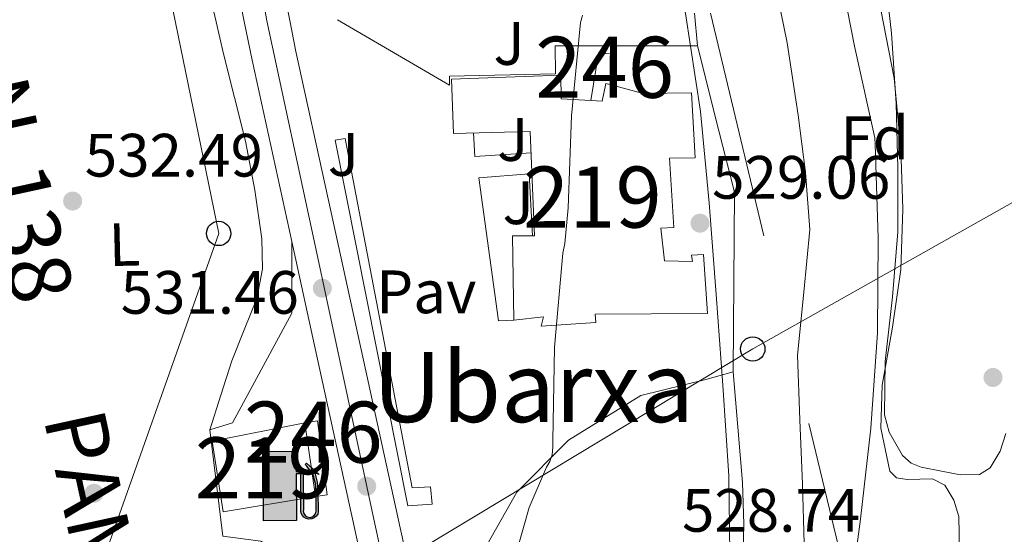
# Model space of a CAD drawing. Extents: x 620752 to 627635, y 752836 to 757586.
# Drawn here: x 622167 to 622328, y 755091 to 755175 of the extents above; entities that cross this region are included whole.
import ezdxf
from ezdxf.enums import TextEntityAlignment as Align

# ---------------------------------------------------------------- set-up
doc = ezdxf.new("R2010")
doc.units = 0
doc.header["$MEASUREMENT"] = 0
for name, pattern in [('DGN Style 3', [110.687752, 79.06268, -31.625072]), ('DGN Style 4', [126.57935068000002, 63.25014400000001, -31.625072, 0.07906268, -31.625072]), ('DGN Style 7', [158.12536, 71.156412, -31.625072, 23.718804, -31.625072])]:
    doc.linetypes.add(name, pattern=pattern)
for name, color, linetype in [('Nivel 11', 7, 'Continuous'), ('Nivel 15', 7, 'Continuous'), ('Nivel 16', 7, 'Continuous'), ('Nivel 17', 7, 'Continuous'), ('Nivel 19', 7, 'Continuous'), ('Nivel 20', 7, 'Continuous'), ('Nivel 21', 7, 'Continuous'), ('Nivel 23', 7, 'Continuous'), ('Nivel 25', 7, 'Continuous'), ('Nivel 26', 7, 'Continuous'), ('Nivel 32', 7, 'Continuous'), ('Nivel 33', 7, 'Continuous'), ('Nivel 35', 7, 'Continuous'), ('Nivel 36', 7, 'Continuous'), ('Nivel 37', 7, 'Continuous'), ('Nivel 41', 7, 'Continuous'), ('Nivel 44', 7, 'Continuous'), ('Nivel 45', 7, 'Continuous'), ('Nivel 48', 7, 'Continuous'), ('Nivel 5', 7, 'Continuous'), ('Nivel 52', 7, 'Continuous'), ('Nivel 53', 7, 'Continuous'), ('Nivel 54', 7, 'Continuous'), ('Nivel 57', 7, 'Continuous'), ('Nivel 7', 7, 'Continuous')]:
    doc.layers.add(name, color=color, linetype=linetype)
doc.styles.add('Style-arial', font='arial.shx', dxfattribs={"bigfont": 'arialbig.shx'})
doc.styles.add('Style-arialn', font='arialn.shx', dxfattribs={"bigfont": 'arialnbig.shx'})
doc.styles.add('Style-times', font='times.shx', dxfattribs={"bigfont": 'timesbig.shx'})

# ---------------------------------------------------------------- blocks, each defined once
blk = doc.blocks.new('5PATER_14')
at = {"layer": 'Nivel 7', "linetype": 'Continuous', "lineweight": 0}
h = blk.add_hatch(color=53, dxfattribs=at)
edge = h.paths.add_edge_path()
edge.add_ellipse((0, 0), major_axis=(-1.164755915032421, -1.038079995835091), ratio=0.9990804108191048, start_angle=0, end_angle=360)
blk = doc.blocks.new('5PERFI_8')
at = {"layer": 'Nivel 17', "linetype": 'Continuous', "lineweight": 0}
h = blk.add_hatch(color=7, dxfattribs=at)
edge = h.paths.add_edge_path()
edge.add_ellipse((0, 0), major_axis=(1.277467031238567, 0.8953640628436667), ratio=0.9996423434110094, start_angle=0, end_angle=360)
blk = doc.blocks.new('5PATER_11')
at = {"layer": 'Nivel 7', "linetype": 'Continuous', "lineweight": 0}
h = blk.add_hatch(color=53, dxfattribs=at)
edge = h.paths.add_edge_path()
edge.add_ellipse((0, 0), major_axis=(-1.328530966050956, -0.8178495378687358), ratio=0.9991290778976786, start_angle=0, end_angle=360)
blk = doc.blocks.new('5PATER_3')
at = {"layer": 'Nivel 7', "linetype": 'Continuous', "lineweight": 0}
h = blk.add_hatch(color=53, dxfattribs=at)
edge = h.paths.add_edge_path()
edge.add_ellipse((0, 0), major_axis=(-1.095731442945027, -1.110710700472634), ratio=0.9994222409660316, start_angle=0, end_angle=360)
blk = doc.blocks.new('5PTT')
at = {"layer": 'Nivel 33', "color": 7, "linetype": 'Continuous', "lineweight": 30}
blk.add_circle((0, 0, 0.000116846624223399), 1.995000006667077, dxfattribs=at)
blk = doc.blocks.new('5GASOL')
at = {"layer": 'Nivel 19', "linetype": 'Continuous', "lineweight": 0, "extrusion": (0, 0, -1)}
blk.add_hatch(color=1, dxfattribs=at).paths.add_polyline_path([(112.280999999959, 149.8450000002049), (106.9920000000857, 149.8680000000168), (107.0430000000633, 157.5010000001639), (106.2870000000112, 157.5050000001211), (106.2299999999814, 157.4580000001006), (106.1750000000466, 151.4120000000112), (106.1440000000875, 151.0740000000224), (105.9560000000056, 150.7010000001173), (105.7330000000075, 150.4120000000112), (105.3730000001378, 150.193000000203), (104.9610000001267, 150.063000000082), (104.435999999987, 150.1090000001714), (104.0600000000559, 150.2810000001919), (103.7460000000428, 150.568000000203), (103.5120000001043, 150.87900000019), (103.4370000001509, 151.2640000001993), (103.4610000001267, 154.6120000001974), (103.5910000000149, 156.0800000000745), (103.9640000001527, 157.688000000082), (103.3870000001043, 157.4570000001695), (105.2920000001322, 159.1620000000112), (105.4599999999627, 159.0100000000093), (105.1750000000466, 158.6620000000112), (104.2029999999795, 157.3050000001676), (103.8319999999367, 155.939000000013), (103.6929999999702, 154.5800000000745), (103.685999999987, 151.4070000001229), (103.7439999999478, 151.0879999999888), (103.9110000000801, 150.7900000000373), (104.1080000000075, 150.5890000001527), (104.3710000000428, 150.4060000001919), (104.7310000001453, 150.3190000001341), (105.2220000000671, 150.3990000002086), (105.5549999999348, 150.6130000001285), (105.8049999999348, 150.9620000000577), (105.8640000000596, 151.3410000000149), (105.8549999999814, 151.5470000000205), (105.9040000000969, 157.4000000001397), (105.9280000000726, 157.660000000149), (106.0080000001471, 157.7560000000522), (106.1040000000503, 157.7980000001844), (106.2720000001136, 157.8190000001341), (107.033000000054, 157.8200000000652), (107.064000000013, 160.5600000000559), (107.0709999999963, 160.6670000001322), (107.1459999999497, 160.7880000001751), (107.2539999999572, 160.8660000001546), (107.3659999999218, 160.9800000002142), (107.4629999999888, 161.033000000054), (107.6729999999516, 161.1120000001974), (111.7770000000019, 161.0810000000056), (111.969000000041, 161.0080000001471), (112.1149999999907, 160.9330000001937), (112.2040000001434, 160.818000000203), (112.3100000000559, 160.6720000000205), (112.377000000095, 160.4540000001434)])
at = {"layer": 'Nivel 19', "color": 7, "linetype": 'Continuous', "lineweight": 30, "flags": 128}
blk.add_lwpolyline([(-107.0009999999311, 157.4590000000317), (-106.9420000000391, 149.8170000000391), (-112.3379999999888, 149.7750000001397), (-112.4199999999255, 160.4459999999963), (-112.3570000000764, 160.6730000001844), (-112.2560000000522, 160.8410000000149), (-112.1350000000093, 160.9550000000745), (-111.9839999999385, 161.0380000001751), (-111.783000000054, 161.1230000001378), (-107.6790000000037, 161.158000000054), (-107.4280000000726, 161.0740000000224), (-107.3390000001527, 161.00400000019), (-107.2609999999404, 160.9350000000559), (-107.1130000001285, 160.8110000002198), (-107.035000000149, 160.6740000001155), (-107.0239999999758, 160.5370000000112), (-107.0039999999572, 157.8530000001192), (-106.2709999999497, 157.8510000000242), (-106.0840000000317, 157.8230000000913), (-105.9810000001453, 157.7660000000615), (-105.8900000001304, 157.6680000000633), (-105.8630000001285, 157.3710000000428), (-105.8149999999441, 151.568000000203), (-105.8300000000745, 151.3450000002049), (-105.7669999999925, 150.9670000001788), (-105.5200000000186, 150.6300000001211), (-105.1999999999534, 150.4260000002105), (-104.7260000000242, 150.3450000002049), (-104.3800000001211, 150.438000000082), (-104.1300000001211, 150.6010000000242), (-103.8989999999758, 150.8710000000428), (-103.7709999999497, 151.1020000001881), (-103.7099999999627, 151.4320000000298), (-103.7330000000075, 154.5600000000559), (-103.8540000000503, 155.8960000001825), (-104.2320000000764, 157.2860000000801), (-105.2709999999497, 158.7200000002049), (-105.5109999999404, 159.0150000001304), (-105.2920000001322, 159.2060000000056), (-103.2560000000522, 157.3730000001378), (-103.9159999999683, 157.6350000000093), (-103.5500000000466, 156.1010000000242), (-103.4259999999776, 154.5900000000838), (-103.4010000000708, 151.2790000000969), (-103.471000000136, 150.8700000001118), (-103.7069999999367, 150.5620000001509), (-104.0360000000801, 150.2530000000261), (-104.4210000000894, 150.0830000001006), (-104.9620000000577, 150.0210000001825), (-105.3850000000093, 150.1590000002179), (-105.7310000001453, 150.3760000001639), (-105.9720000000671, 150.6550000000279), (-106.1710000000894, 151.0310000001919), (-106.2099999999627, 151.315000000177), (-106.2590000000782, 157.4260000002105), (-106.3049999999348, 157.4700000002049)], close=True, dxfattribs=at)
at = {"layer": 'Nivel 19', "color": 133, "linetype": 'Continuous', "lineweight": 30, "extrusion": (0, 0, -1)}
blk.add_solid([(107.4880000001285, 157.8540000000503), (111.8630000001285, 157.8200000000652), (107.5090000000782, 160.6130000001285), (111.8840000000782, 160.5790000001434)], dxfattribs=at)
blk.add_solid([(107.4880000001285, 157.8540000000503), (111.8630000001285, 157.8200000000652), (107.5090000000782, 160.6130000001285), (111.8840000000782, 160.5790000001434)], dxfattribs=at)
at = {"layer": 'Nivel 19', "color": 133, "linetype": 'Continuous', "lineweight": 0, "extrusion": (0, 0, -1)}
blk.add_solid([(107.4880000001285, 157.8540000000503), (111.8630000001285, 157.8200000000652), (107.5090000000782, 160.6130000001285), (111.8840000000782, 160.5790000001434)], dxfattribs=at)

msp = doc.modelspace()

# ---------------------------------------------------------------- linework, layer by layer
at = {"layer": 'Nivel 11', "color": 142, "linetype": 'Continuous', "lineweight": 13}
msp.add_polyline3d([(622291.149, 755176.337, 528.341), (622292.199, 755171.257, 528.327), (622293.997, 755159.3840000001, 528.231), (622295.2209999999, 755150.041, 527.994), (622295.9169999999, 755140.696, 527.719), (622294.9110000001, 755130.396, 527.59), (622293.869, 755120.088, 527.463), (622294.2949999999, 755109.537, 527.1320000000001), (622294.7010000001, 755098.9680000001, 526.823), (622294.959, 755089.2720000001, 526.785), (622295.021, 755079.5760000001, 526.759), (622294.8659999999, 755071.7679999999, 526.645), (622294.7250000001, 755065.119, 526.524)], dxfattribs=at)
at = {"layer": 'Nivel 15', "color": 53, "linetype": 'Continuous', "lineweight": 13, "extrusion": (0.0007407305798971261, -0.005185114059279882, 0.9999862828611202), "elevation": -2916.44051867605, "flags": 128}
msp.add_lwpolyline([(622212.715777687, 755104.0776320228), (622214.4438246202, 755091.9814694165)], dxfattribs=at)
at = {"layer": 'Nivel 15', "color": 53, "linetype": 'Continuous', "lineweight": 13}
for points in [[(622263.185, 755164.416, 534.225), (622268.645, 755162.9369999999, 533.713), (622276.517, 755163.065, 531.793), (622277.1570000001, 755152.4410000001, 531.921), (622272.933, 755152.3770000001, 532.625), (622273.6370000001, 755140.9850000001, 532.881), (622271.5249999999, 755140.9210000001, 533.1370000000001), (622272.101, 755135.5449999999, 534.289), (622276.709, 755135.4169999999, 533.841), (622276.517, 755136.5050000001, 533.777), (622278.5009999999, 755136.5689999999, 533.585), (622279.1410000001, 755126.905, 533.457), (622260.773, 755126.841, 538.2570000000001), (622260.9010000001, 755125.433, 538.129), (622251.9410000001, 755124.8570000001, 539.601), (622252.325, 755126.3929999999, 538.385), (622247.4610000001, 755125.817, 533.713), (622247.2690000001, 755139.6410000001, 533.585), (622250.8530000001, 755139.6410000001, 533.777), (622250.149, 755156.729, 537.553), (622237.605, 755156.409, 537.809), (622237.2849999999, 755165.3049999999, 538.449), (622255.1410000001, 755165.9450000001, 537.105), (622255.2050000001, 755162.105, 537.105), (622260.048, 755161.8289999999, 535.122)], [(622260.048, 755161.8289999999, 535.122), (622261.925, 755161.7209999999, 534.3530000000001), (622262.5009999999, 755164.601, 534.289), (622263.185, 755164.416, 534.225)], [(622215.013, 755096.953, 537.937), (622199.909, 755094.4569999999, 535.441), (622198.1170000001, 755106.041, 535.121), (622213.2849999999, 755109.0490000001, 538.001)]]:
    msp.add_polyline3d(points, dxfattribs=at)
at = {"layer": 'Nivel 16', "color": 1, "linetype": 'Continuous', "lineweight": 0, "extrusion": (-0.009020375487882391, 0.04627746522229403, 0.9988878961318218), "elevation": 29863.26382284498, "flags": 128}
msp.add_lwpolyline([(-755186.3076826357, -621402.5723795744), (-755188.3889141041, -621402.4875410518), (-755187.6509388697, -621390.278037043), (-755185.6895703278, -621390.3556323322)], dxfattribs=at)
at = {"layer": 'Nivel 16', "color": 1, "linetype": 'Continuous', "lineweight": 0}
msp.add_polyline3d([(622260.048, 755161.8289999999, 532.999), (622261.3489999999, 755169.5290000001, 530.641), (622264.037, 755169.4650000001, 530.577), (622263.185, 755164.416, 531.794)], dxfattribs=at)
at = {"layer": 'Nivel 20', "color": 92, "linetype": 'DGN Style 3', "lineweight": 0, "extrusion": (0.003334008951989563, -0.03620365549092961, 0.9993388713111295), "elevation": -24735.33527479386, "flags": 128}
msp.add_lwpolyline([(688906.5073075935, 694489.6896630093), (688906.5073075935, 694484.3536666636)], dxfattribs=at)
at = {"layer": 'Nivel 21', "color": 7, "linetype": 'Continuous', "lineweight": 13, "extrusion": (-0.1746904983063874, -0.04985583732920916, 0.9833603740672439), "elevation": -145819.0286478834, "flags": 128}
msp.add_lwpolyline([(-555423.8739257404, 792254.6116337602), (-555417.4072488991, 792254.0831901664), (-555387.0563178688, 792252.1400590343)], dxfattribs=at)
at = {"layer": 'Nivel 21', "color": 7, "linetype": 'Continuous', "lineweight": 13}
for points in [[(622203.3589999999, 755174.771, 532.721), (622200.9610000001, 755186.7350000001, 532.903), (622197.5149999999, 755205.0959999999, 533.201), (622194.7450000001, 755219.6240000001, 533.203), (622192.0320000001, 755234.3870000001, 533.201), (622190.1470000001, 755249.1470000001, 533.716), (622189.3910000001, 755263.926, 534.225), (622189.0819999999, 755279.7749999999, 534.405), (622189.003, 755295.537, 534.545), (622189.0619999999, 755315.956, 534.7040000000001), (622189.112, 755319.8729999999, 534.723)], [(622199.2690000001, 755235.513, 533.201), (622201.942, 755220.9709999999, 533.203), (622204.709, 755206.4569999999, 533.201), (622208.149, 755188.1300000001, 532.903), (622210.8, 755174.9040000001, 532.702)], [(622210.8, 755174.9040000001, 532.702), (622211.8130000001, 755169.8489999999, 532.625), (622217.092, 755145.689, 532.341), (622222.3729999999, 755121.5290000001, 532.049), (622228.9650000001, 755091.3530000001, 531.665), (622233.76, 755069.4040000001, 531.386)], [(622211.1259999999, 755138.7, 532.272), (622215.22, 755119.966, 532.049), (622221.8119999999, 755089.79, 531.665), (622228.4040000001, 755059.6140000001, 531.2810000000001), (622229.1680000001, 755054.619, 531.356), (622229.933, 755049.6240000001, 531.431), (622230.054, 755048.696, 531.464)]]:
    msp.add_polyline3d(points, dxfattribs=at)
at = {"layer": 'Nivel 23', "color": 7, "linetype": 'DGN Style 4', "lineweight": 0}
for points in [[(622207.0800000001, 755174.838, 532.712), (622204.274, 755190.815, 532.957), (622201.25, 755206.0320000001, 533.201), (622198.699, 755219.3589999999, 533.203), (622196.1529999999, 755232.1499999999, 532.965), (622194.642, 755242.169, 533.4590000000001), (622193.8859999999, 755250.77, 533.761), (622193.413, 755257.764, 534.006), (622192.7520000001, 755277.8929999999, 534.383), (622192.8459999999, 755311.73, 534.671), (622193.413, 755348.6680000001, 534.738), (622194.358, 755375.227, 534.571), (622195.3970000001, 755411.592, 534.513), (622196.4369999999, 755439.5689999999, 534.6610000000001), (622197.568, 755473.97, 534.929), (622198.513, 755497.5050000001, 535.088)], [(622231.139, 755063.2420000001, 531.3530000000001), (622224.4099999999, 755093.9950000001, 531.672), (622214.95, 755138.058, 531.988), (622207.0800000001, 755174.838, 532.712)]]:
    msp.add_polyline3d(points, dxfattribs=at)
at = {"layer": 'Nivel 25', "color": 1, "linetype": 'Continuous', "lineweight": 0, "extrusion": (0.005729155421097085, 0.0002738859566511927, 0.999983550747033), "elevation": 4302.523772372501, "flags": 128}
msp.add_lwpolyline([(622227.6329558666, 755155.3419225903), (622227.8159528633, 755151.5139224469), (622237.0391051432, 755152.0949224685)], dxfattribs=at)
at = {"layer": 'Nivel 25', "color": 1, "linetype": 'Continuous', "lineweight": 0}
for points in [[(622218.598, 755175.0430000001, 532.077), (622236.973, 755164.3119999999, 531.175), (622236.973, 755165.784, 531.175), (622254.317, 755166.1680000001, 530.535), (622254.253, 755170.7760000001, 530.599), (622277.5490000001, 755170.7760000001, 530.279)], [(622277.5490000001, 755170.7760000001, 530.279), (622281.0050000001, 755156.824, 529.639), (622283.565, 755146.7760000001, 529.511), (622283.3729999999, 755117.3999999999, 529.1270000000001), (622278.8929999999, 755116.1200000001, 529.1270000000001), (622268.2690000001, 755113.496, 529.383), (622256.429, 755106.2, 529.575), (622247.9809999999, 755097.6880000001, 530.215), (622242.861, 755088.6000000001, 530.727), (622241.0689999999, 755080.8559999999, 530.919), (622240.9410000001, 755071.192, 530.9830000000001), (622242.1570000001, 755064.344, 531.0360000000001)], [(622218.2209999999, 755155.288, 532.0070000000001), (622230.125, 755095.4480000001, 531.367), (622234.0930000001, 755095.7039999999, 531.239), (622233.837, 755098.52, 531.239), (622230.8289999999, 755098.392, 531.367), (622219.885, 755155.608, 531.559), (622218.2209999999, 755155.288, 532.0070000000001)], [(622250.5449999999, 755139.6410000001, 530.295), (622249.9650000001, 755149.784, 530.343), (622241.773, 755149.1440000001, 530.599), (622244.973, 755125.72, 530.599), (622247.4610000001, 755125.817, 530.599)], [(622211.1259999999, 755138.7, 532.272), (622211.173, 755126.969, 532.113), (622201.4450000001, 755109.0490000001, 531.985), (622197.733, 755107.8970000001, 532.049), (622199.845, 755090.4890000001, 531.921), (622206.0530000001, 755089.6570000001, 531.921), (622210.5970000001, 755086.969, 531.921), (622217.8289999999, 755082.8090000001, 531.857), (622220.1329999999, 755080.121, 531.857), (622220.837, 755077.369, 531.857), (622221.2209999999, 755074.105, 531.793), (622223.1410000001, 755074.361, 531.921), (622227.1170000001, 755052.504, 530.535), (622203.949, 755049.496, 530.663), (622183.085, 755046.6159999999, 530.919), (622165.3570000001, 755043.0320000001, 531.751), (622166.56, 755006.182, 531.691)]]:
    msp.add_polyline3d(points, dxfattribs=at)
at = {"layer": 'Nivel 32', "color": 6, "linetype": 'DGN Style 7', "lineweight": 0, "extrusion": (-0.01421432754050537, -0.001936886504818913, 0.9998970953869397), "elevation": -9778.212547541787, "flags": 128}
msp.add_lwpolyline([(622299.842695168, 754989.3468957441), (622258.3292557751, 755016.7579471606), (622224.2987230942, 755158.6092132407)], dxfattribs=at)
at = {"layer": 'Nivel 33', "color": 7, "linetype": 'Continuous', "lineweight": 0, "extrusion": (0.02046995216236445, -0.01350258878468416, 0.9996992853626445), "elevation": 3072.224965300655, "flags": 128}
msp.add_lwpolyline([(972860.1736447583, -103560.3630784181), (972953.8584161093, -103537.0780657497), (972978.7982979373, -103512.1618788141)], dxfattribs=at)
at = {"layer": 'Nivel 33', "color": 7, "linetype": 'Continuous', "lineweight": 0}
for points in [[(622204.3589999999, 755917.406, 549.82), (622162.69, 755806.0630000001, 550.073), (622180.4809999999, 755603.5360000001, 545.205), (622175.369, 755256.5090000001, 534.158), (622192.119, 755174.5700000001, 532.9540000000001)], [(622167.0249999999, 755049.0150000001, 531.772), (622286.568, 755121.1229999999, 528.703), (622361.189, 755163.22, 537.416), (622383.006, 755177.977, 544.997)]]:
    msp.add_polyline3d(points, dxfattribs=at)
at = {"layer": 'Nivel 35', "color": 92, "linetype": 'DGN Style 3', "lineweight": 0}
for points in [[(622275.544, 755176.0590000001, 530.421), (622278.04, 755160.0160000001, 530.144), (622279.4369999999, 755145.0490000001, 529.888), (622280.6000000001, 755130.064, 529.6320000000001), (622281.675, 755115.217, 529.376), (622282.648, 755100.368, 529.12), (622282.821, 755087.5719999999, 528.967)], [(622320.419, 755088.0789999999, 532.756), (622320.28, 755093.712, 532.7040000000001), (622319.4820000001, 755096.382, 532.5790000000001), (622317.976, 755098.8319999999, 532.448), (622315.96, 755099.858, 532.431), (622311.8589999999, 755099.754, 532.4590000000001), (622310.101, 755100.0160000001, 532.466), (622309.0160000001, 755101.1359999999, 532.448), (622307.52, 755108.1740000001, 532.194), (622307.736, 755115.216, 531.936), (622309.4240000001, 755124.675, 531.826), (622310.808, 755134.1599999999, 531.936), (622311.1410000001, 755144.007, 532.427), (622310.808, 755153.872, 532.96), (622309.717, 755165.4780000001, 533.2280000000001), (622307.5349999999, 755176.6300000001, 533.216)]]:
    msp.add_polyline3d(points, dxfattribs=at)
at = {"layer": 'Nivel 36', "color": 92, "linetype": 'Continuous', "lineweight": 0}
for points in [[(622188.155, 755235.9140000001, 533.2280000000001), (622189.97, 755223.6159999999, 533.246), (622191.781, 755211.321, 533.265), (622194.0530000001, 755197.533, 533.0550000000001), (622196.645, 755183.801, 532.753), (622198.7720000001, 755174.689, 532.643)], [(622327.96, 755107.28, 531.168), (622327.037, 755104.3700000001, 531.168), (622325.3999999999, 755101.648, 531.168), (622323.6470000001, 755100.568, 531.168), (622320.5560000001, 755100.497, 531.168), (622317.4639999999, 755101.1359999999, 531.168), (622314.101, 755101.747, 531.168), (622312.506, 755102.422, 531.168), (622311.064, 755103.696, 531.168), (622308.869, 755107.4880000001, 531.288), (622308.132, 755110.3559999999, 531.48), (622308.2479999999, 755119.0560000001, 531.936), (622309.405, 755129.6699999999, 531.936), (622310.2960000001, 755140.304, 531.936), (622310.3200000001, 755150.7990000001, 531.936), (622310.04, 755161.2960000001, 531.936), (622309.27, 755172.8300000001, 531.936), (622308.845, 755176.6529999999, 531.936)], [(622198.7720000001, 755174.689, 532.643), (622199.993, 755169.459, 532.58), (622203.557, 755155.129, 532.433), (622205.112, 755147.145, 532.368), (622206.2450000001, 755139.129, 532.3050000000001), (622206.3489999999, 755134.2509999999, 532.271), (622205.413, 755129.4010000001, 532.241), (622203.355, 755124.2490000001, 532.295), (622201.317, 755119.1610000001, 532.3050000000001), (622199.5360000001, 755113.5320000001, 532.177), (622197.7550000001, 755107.9040000001, 532.049)], [(622283.3729999999, 755117.3999999999, 529.1270000000001), (622284.1370000001, 755108.328, 529.0840000000001), (622284.9010000001, 755099.257, 529.041), (622285.131, 755092.4140000001, 528.971), (622284.9650000001, 755085.561, 528.913), (622284.469, 755080.1100000001, 528.952), (622283.621, 755074.6810000001, 529.041), (622283.023, 755071.446, 529.102), (622281.5090000001, 755068.409, 529.169), (622279.0190000001, 755066.369, 529.112), (622276.1969999999, 755065.209, 529.361), (622272.55, 755064.0109999999, 530.214), (622268.9040000001, 755062.814, 531.068)]]:
    msp.add_polyline3d(points, dxfattribs=at)
at = {"layer": 'Nivel 5', "color": 30, "linetype": 'Continuous', "lineweight": 0, "elevation": 530, "flags": 128}
for points in [[(622245.848, 755080.5279999999), (622249.976, 755095.1840000001), (622252.7919999999, 755101.7760000001), (622253.368, 755102.7039999999), (622253.72, 755103.76), (622253.8800000001, 755105.04), (622253.8800000001, 755106.064), (622254.1359999999, 755121.4240000001), (622255.48, 755136.8160000001), (622255.8319999999, 755138.416), (622256.3759999999, 755144.24), (622256.888, 755159.28), (622258.3600000001, 755174.5760000001), (622258.6159999999, 755175.344), (622258.696, 755175.7579999999)], [(622302.095, 755176.533), (622303.2239999999, 755170.7039999999), (622306.52, 755155.696), (622306.584, 755154.6400000001), (622307.064, 755139.3119999999), (622307, 755123.76), (622305.8800000001, 755108.1440000001), (622304.216, 755093.2320000001), (622302.104, 755077.6159999999), (622301.997, 755064.8559999999)]]:
    msp.add_lwpolyline(points, dxfattribs=at)
at = {"layer": 'Nivel 52', "color": 1, "linetype": 'Continuous', "lineweight": 13}
msp.add_polyline3d([(622260.048, 755161.8289999999, 535.122), (622255.2050000001, 755162.105, 537.105), (622255.1410000001, 755165.9450000001, 537.105), (622237.2849999999, 755165.3049999999, 538.449), (622237.605, 755156.409, 537.809), (622250.149, 755156.729, 537.553), (622250.8530000001, 755139.6410000001, 533.777), (622247.2690000001, 755139.6410000001, 533.585), (622247.4610000001, 755125.817, 533.713), (622252.325, 755126.3929999999, 538.385), (622251.9410000001, 755124.8570000001, 539.601), (622260.9010000001, 755125.433, 538.129), (622260.773, 755126.841, 538.2570000000001), (622279.1410000001, 755126.905, 533.457), (622278.5009999999, 755136.5689999999, 533.585), (622276.517, 755136.5050000001, 533.777), (622276.709, 755135.4169999999, 533.841), (622272.101, 755135.5449999999, 534.289), (622271.5249999999, 755140.9210000001, 533.1370000000001), (622273.6370000001, 755140.9850000001, 532.881), (622272.933, 755152.3770000001, 532.625), (622277.1570000001, 755152.4410000001, 531.921), (622276.517, 755163.065, 531.793), (622268.645, 755162.9369999999, 533.713), (622263.185, 755164.416, 534.225), (622262.5009999999, 755164.601, 534.289), (622261.925, 755161.7209999999, 534.3530000000001)], close=True, dxfattribs=at)
msp.add_3dface([(622215.013, 755096.953, 537.937), (622213.2849999999, 755109.0490000001, 538.001), (622198.1170000001, 755106.041, 535.121), (622199.909, 755094.4569999999, 535.441)], dxfattribs=at)
at = {"layer": 'Nivel 53', "color": 1, "linetype": 'Continuous', "lineweight": 0}
for points in [[(622263.185, 755164.416, 531.794), (622264.037, 755169.4650000001, 530.577), (622261.3489999999, 755169.5290000001, 530.641), (622260.048, 755161.8289999999, 532.999), (622260.048, 755161.8289999999, 535.122), (622261.925, 755161.7209999999, 534.3530000000001), (622262.5009999999, 755164.601, 534.289)], [(622215.013, 755096.953, 532.497), (622216.953, 755097.2520000001, 532.497), (622215.344, 755109.3640000001, 531.925), (622213.2849999999, 755109.0490000001, 531.921), (622213.2849999999, 755109.0490000001, 538.001)]]:
    msp.add_polyline3d(points, close=True, dxfattribs=at)
at = {"layer": 'Nivel 54', "color": 9, "linetype": 'Continuous', "lineweight": 0}
for points in [[(622189.0819999999, 755279.7749999999, 534.405), (622189.3910000001, 755263.926, 534.225), (622190.1470000001, 755249.1470000001, 533.716), (622192.0320000001, 755234.3870000001, 533.201), (622194.7450000001, 755219.6240000001, 533.203), (622197.5149999999, 755205.0959999999, 533.201), (622200.9610000001, 755186.7350000001, 532.903), (622203.3589999999, 755174.771, 532.721), (622204.6340000001, 755168.4099999999, 532.625), (622211.1259999999, 755138.7, 532.272), (622215.22, 755119.966, 532.049), (622221.8119999999, 755089.79, 531.665)], [(622233.76, 755069.4040000001, 531.386), (622228.9650000001, 755091.3530000001, 531.665), (622222.3729999999, 755121.5290000001, 532.049), (622217.092, 755145.689, 532.341), (622211.8130000001, 755169.8489999999, 532.625), (622210.8, 755174.9040000001, 532.702), (622208.149, 755188.1300000001, 532.903), (622204.709, 755206.4569999999, 533.201), (622201.942, 755220.9709999999, 533.203), (622199.2690000001, 755235.513, 533.201), (622197.4450000001, 755249.7990000001, 533.716), (622196.709, 755264.185, 534.225), (622196.4029999999, 755279.865, 534.405)]]:
    msp.add_polyline3d(points, dxfattribs=at)
at = {"layer": 'Nivel 57', "color": 92, "linetype": 'DGN Style 3', "lineweight": 0}
for points in [[(622251.1599999999, 755288.0160000001, 531.6800000000001), (622253.6510000001, 755270.9850000001, 531.467), (622256.28, 755253.9680000001, 531.168), (622257.9010000001, 755247.8019999999, 531.02), (622261.308, 755238.7919999999, 530.7760000000001), (622264.216, 755229.648, 530.6560000000001), (622265.233, 755224.1429999999, 530.6560000000001), (622268.5760000001, 755208.9180000001, 530.6560000000001), (622270.872, 755199.1840000001, 530.6560000000001), (622274.98, 755179.685, 530.484), (622275.544, 755176.0590000001, 530.421), (622278.04, 755160.0160000001, 530.144), (622279.4369999999, 755145.0490000001, 529.888), (622280.6000000001, 755130.064, 529.6320000000001), (622281.675, 755115.217, 529.376), (622282.648, 755100.368, 529.12), (622282.821, 755087.5719999999, 528.967)], [(622320.419, 755088.0789999999, 532.756), (622320.28, 755093.712, 532.7040000000001), (622319.4820000001, 755096.382, 532.5790000000001), (622317.976, 755098.8319999999, 532.448), (622315.96, 755099.858, 532.431), (622311.8589999999, 755099.754, 532.4590000000001), (622310.101, 755100.0160000001, 532.466), (622309.0160000001, 755101.1359999999, 532.448), (622307.52, 755108.1740000001, 532.194), (622307.736, 755115.216, 531.936), (622309.4240000001, 755124.675, 531.826), (622310.808, 755134.1599999999, 531.936), (622311.1410000001, 755144.007, 532.427), (622310.808, 755153.872, 532.96), (622309.717, 755165.4780000001, 533.2280000000001), (622307.5349999999, 755176.6300000001, 533.216), (622307.48, 755176.912, 533.216), (622301.736, 755196.658, 532.111), (622295.96, 755216.3360000001, 531.168), (622288.709, 755241.456, 531.299), (622281.6240000001, 755266.7679999999, 531.424), (622279.1939999999, 755277.9580000001, 531.422)]]:
    msp.add_polyline3d(points, dxfattribs=at)

# ---------------------------------------------------------------- block references
at = {"layer": 'Nivel 17', "color": 7, "linetype": 'Continuous', "lineweight": 0}
msp.add_blockref('5PERFI_8', (622223.4010000001, 755098.6400000001, 531.569), dxfattribs=at)
at = {"layer": 'Nivel 19', "color": 133, "linetype": 'Continuous', "lineweight": 30}
msp.add_blockref('5GASOL', (622318.854, 754943.2039999999, 532.327), dxfattribs=at)
at = {"layer": 'Nivel 33', "color": 7, "linetype": 'Continuous', "lineweight": 30}
for p in [(622199.179, 755140.0360000001, 532.343), (622286.568, 755121.1229999999, 528.703)]:
    msp.add_blockref('5PTT', p, dxfattribs=at)
at = {"layer": 'Nivel 7', "color": 53, "linetype": 'Continuous', "lineweight": 0}
for name, p in [('5PATER_11', (622175.2820000001, 755145.348, 532.488)), ('5PATER_11', (622277.933, 755141.72, 529.063)), ('5PATER_11', (622216.146, 755131.0760000001, 531.464)), ('5PATER_3', (622325.8740000001, 755116.452, 531.272)), ('5PATER_14', (622178.7720000001, 755097.493, 531.984))]:
    msp.add_blockref(name, p, dxfattribs=at)

# ---------------------------------------------------------------- texts
at = {"layer": 'Nivel 26', "color": 92, "linetype": 'Continuous', "lineweight": 0, "style": 'Style-arial'}
msp.add_text('J', height=7.000002, rotation=0.0107749969600844, dxfattribs=at).set_placement((622246.6970552141, 755171.1443734295, 530.9830000000001), align=Align.MIDDLE_CENTER)
for p in [(622247.2887134566, 755155.416001, 530.741), (622219.5987134567, 755152.973001, 531.756), (622248.1837134566, 755145.0660009999, 530.385)]:
    msp.add_text('J', height=7.000002, dxfattribs=at).set_placement(p, align=Align.MIDDLE_CENTER)
at = {"layer": 'Nivel 26', "color": 7, "linetype": 'Continuous', "lineweight": 0, "style": 'Style-arial'}
msp.add_text('Pav', height=7.000002, rotation=0.0107749969600844, dxfattribs=at).set_placement((622233.162787836, 755130.4805416029, 531.098), align=Align.MIDDLE_CENTER)
at = {"layer": 'Nivel 37', "color": 92, "linetype": 'Continuous', "lineweight": 0, "style": 'Style-arial'}
msp.add_text('Fd', height=7.000002, dxfattribs=at).set_placement((622306.5209673103, 755155.696001, 530), align=Align.MIDDLE_CENTER)
at = {"layer": 'Nivel 37', "color": 92, "linetype": 'Continuous', "lineweight": 0, "style": 'Style-arialn'}
msp.add_text('L', height=7.000002, rotation=1.356458316326404, dxfattribs=at).set_placement((622183.7667140025, 755138.2400438625, 532.429), align=Align.MIDDLE_CENTER)
at = {"layer": 'Nivel 41', "color": 7, "linetype": 'Continuous', "lineweight": 0, "style": 'Style-arial'}
for s, p in [('532.49', (622177.2679999999, 755149.348, 532.488)), ('529.06', (622279.9180000001, 755145.72, 529.063)), ('531.46', (622183.139, 755126.8840000001, 531.464)), ('528.74', (622274.99, 755091.192, 528.743))]:
    msp.add_text(s, height=7.000002, dxfattribs=at).set_placement(p)
at = {"layer": 'Nivel 44', "color": 1, "linetype": 'Continuous', "lineweight": 0, "style": 'Style-times'}
for s, p in [('N-138', (622166.7788019632, 755147.2121635701, 531.665)), ('PAMPLONA-FRANCIA', (622189.5044203824, 755046.2045705398, 531.665))]:
    msp.add_text(s, height=9.999978, rotation=282.3227781559164, dxfattribs=at).set_placement(p, align=Align.MIDDLE_CENTER)
at = {"layer": 'Nivel 45', "color": 7, "linetype": 'Continuous', "lineweight": 0, "style": 'Style-times'}
msp.add_text('Ubarxa', height=11.500002, dxfattribs=at).set_placement((622250.6596916013, 755114.896001, 531.61), align=Align.MIDDLE_CENTER)
at = {"layer": 'Nivel 48', "color": 7, "linetype": 'Continuous', "lineweight": 0, "style": 'Style-arialn'}
for p in [(622262.3266600079, 755167.247001, 530.315), (622214.663660008, 755107.4990009998, 531.9060000000001)]:
    msp.add_text('246', height=10.000002, dxfattribs=at).set_placement(p, align=Align.MIDDLE_CENTER)
at = {"layer": 'Nivel 48', "color": 1, "linetype": 'Continuous', "lineweight": 0, "style": 'Style-arialn'}
for p in [(622260.322660008, 755145.9920009999, 529.832), (622206.632660008, 755101.6430009999, 531.905)]:
    msp.add_text('219', height=10.000002, dxfattribs=at).set_placement(p, align=Align.MIDDLE_CENTER)

doc.saveas('drawing.dxf')
